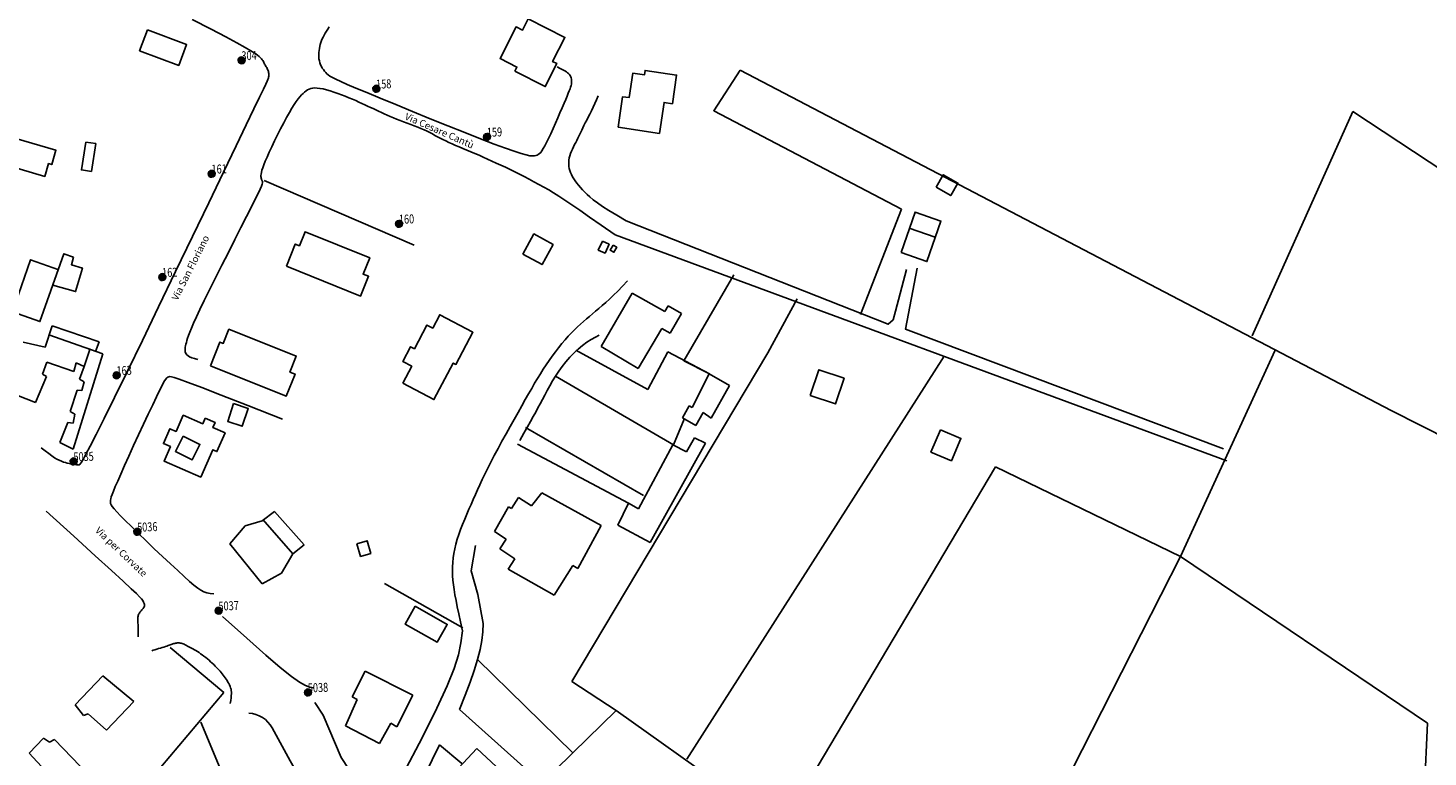
# Model space of a CAD drawing. Extents: x 1536688 to 1540033, y 5055941 to 5058154.
# Drawn here: x 1538197 to 1538600, y 5057068 to 5057277 of the extents above; entities that cross this region are included whole.
import ezdxf

# ---------------------------------------------------------------- set-up
doc = ezdxf.new("R2010")
doc.units = 0
doc.header["$LTSCALE"] = 0.2
doc.header["$MEASUREMENT"] = 0
doc.layers.get('0').update_dxf_attribs({"color": 253, "linetype": 'CONTINUOUS'})
for name, color, linetype in [('Edifici', 253, 'CONTINUOUS'), ('ILLUMINAZIONE PUBBLICA', 1, 'CONTINUOUS'), ('Strade', 253, 'CONTINUOUS'), ('Toponomastica', 7, 'CONTINUOUS')]:
    doc.layers.add(name, color=color, linetype=linetype)
doc.styles.get("Standard").update_dxf_attribs({"font": 'complex.shx'})

# ---------------------------------------------------------------- blocks, each defined once
blk = doc.blocks.new('symbolLayer0')
h = blk.add_hatch(color=1)
h.dxf.hatch_style = 1
h.paths.add_polyline_path([(-1, 0, 1), (1, 0, 1)])
at = {"color": 18, "linetype": 'Continuous'}
blk.add_lwpolyline([(-1, 0, 1), (1, 0, 1)], format="xyb", close=True, dxfattribs=at)

msp = doc.modelspace()

# ---------------------------------------------------------------- linework, layer by layer
for p, q in [((1538578.75, 5057253.48), (1538549.75, 5057188.88)), ((1538708.08, 5057168.1), (1538578.75, 5057253.48)), ((1538265.27, 5057233.54), (1538308.47, 5057214.94)), ((1538400.52, 5057206.4), (1538386.18, 5057181.7)), ((1538410.36, 5057183.94), (1538418.78, 5057199.52)), ((1538353.88, 5057089.39), (1538410.36, 5057183.94)), ((1538375.8, 5057173.45), (1538355.08, 5057184.77)), ((1538381.55, 5057184.31), (1538375.8, 5057173.45)), ((1538393.58, 5057177.9), (1538381.55, 5057184.31)), ((1538529.15, 5057125.39), (1538556.36, 5057184.76)), ((1538386.18, 5057181.7), (1538393.58, 5057177.9)), ((1538461.1, 5057183.06), (1538387.02, 5057067.04)), ((1538349.2, 5057177.28), (1538383.18, 5057157.46)), ((1538383.18, 5057157.46), (1538386.23, 5057164.89)), ((1538374.54, 5057142.89), (1538340.54, 5057162.47)), ((1538370.23, 5057140.69), (1538338.22, 5057157.68)), ((1538475.85, 5057151.18), (1538414.41, 5057047.77)), ((1538529.15, 5057125.39), (1538475.85, 5057151.18)), ((1538529.15, 5057125.39), (1538492.24, 5057052.87)), ((1538600.25, 5057077.37), (1538529.15, 5057125.39)), ((1538322.5, 5057104.86), (1538299.92, 5057117.62)), ((1538238.29, 5057099.18), (1538253.69, 5057086.21)), ((1538354.22, 5057068.86), (1538326.73, 5057095.71)), ((1538366.71, 5057081), (1538353.88, 5057089.39)), ((1538253.69, 5057086.21), (1538222.49, 5057049.35)), ((1538321.51, 5057081.31), (1538340.01, 5057064.87)), ((1538354.22, 5057068.86), (1538366.71, 5057081)), ((1538366.71, 5057081), (1538409.88, 5057050.37)), ((1538247.05, 5057077.64), (1538252.6, 5057064.31)), ((1538596.54, 5056994.47), (1538600.25, 5057077.37)), ((1538315.77, 5057071.14), (1538322.18, 5057065.76)), ((1538316.77, 5057032.31), (1538354.22, 5057068.86))]:
    msp.add_line(p, q)
for points in [[(1538402.36, 5057265.36), (1538394.78, 5057253.67), (1538448.83, 5057225.34)], [(1538402.36, 5057265.36), (1538589.79, 5057167.4), (1538692.69, 5057115.35)], [(1538448.83, 5057225.34), (1538437.01, 5057195.05)]]:
    msp.add_lwpolyline(points)
at = {"layer": 'Edifici'}
for p, q in [((1538451.04, 5057219.86), (1538458.47, 5057217.28)), ((1538371.27, 5057201.18), (1538362.31, 5057185.79)), ((1538380.66, 5057195.87), (1538371.27, 5057201.18)), ((1538381.59, 5057197.5), (1538380.66, 5057195.87)), ((1538385.47, 5057195.31), (1538381.59, 5057197.5)), ((1538204.28, 5057191.72), (1538202.23, 5057185.58)), ((1538217.84, 5057187.13), (1538204.28, 5057191.72)), ((1538382.24, 5057189.6), (1538385.47, 5057195.31)), ((1538218.83, 5057183.72), (1538203.31, 5057189.17)), ((1538373.02, 5057179.47), (1538379.79, 5057190.98)), ((1538379.79, 5057190.98), (1538382.24, 5057189.6)), ((1538202.23, 5057185.58), (1538195.97, 5057187.04)), ((1538210.34, 5057156.25), (1538218.83, 5057183.72)), ((1538213.5, 5057180.04), (1538215.26, 5057185.24)), ((1538217.84, 5057187.13), (1538216.78, 5057184.4)), ((1538362.31, 5057185.79), (1538373.02, 5057179.47)), ((1538201.5, 5057177.84), (1538202.75, 5057181.33)), ((1538202.75, 5057181.33), (1538210.51, 5057178.61)), ((1538210.51, 5057178.61), (1538211.21, 5057181.08)), ((1538211.21, 5057181.08), (1538213.5, 5057180.04)), ((1538213.5, 5057180.04), (1538212.15, 5057176.38)), ((1538199.45, 5057169.72), (1538202.68, 5057177.19)), ((1538202.68, 5057177.19), (1538201.5, 5057177.84)), ((1538212.15, 5057176.38), (1538213.51, 5057175.64)), ((1538213.51, 5057175.64), (1538212.81, 5057173.16)), ((1538388.52, 5057168.29), (1538393.41, 5057177.91)), ((1538393.41, 5057177.91), (1538399.34, 5057174.56)), ((1538190.94, 5057173.08), (1538199.45, 5057169.72)), ((1538211.51, 5057173.21), (1538209.46, 5057167.08)), ((1538212.81, 5057173.16), (1538211.51, 5057173.21)), ((1538399.34, 5057174.56), (1538394.04, 5057165.18)), ((1538385.75, 5057165.29), (1538387.7, 5057168.75)), ((1538387.7, 5057168.75), (1538388.52, 5057168.29)), ((1538208.82, 5057163.91), (1538206.53, 5057158.13)), ((1538210.28, 5057163.77), (1538208.82, 5057163.91)), ((1538209.46, 5057167.08), (1538210.82, 5057166.34)), ((1538210.82, 5057166.34), (1538210.28, 5057163.77)), ((1538389.63, 5057163.09), (1538385.75, 5057165.29)), ((1538391.7, 5057166.77), (1538389.63, 5057163.09)), ((1538394.04, 5057165.18), (1538391.7, 5057166.77)), ((1538389.24, 5057159.55), (1538386.93, 5057155.47)), ((1538392.42, 5057158.02), (1538389.24, 5057159.55)), ((1538206.53, 5057158.13), (1538210.34, 5057156.25)), ((1538382.94, 5057157.46), (1538373.09, 5057139.07)), ((1538376.49, 5057129.35), (1538392.42, 5057158.02)), ((1538386.93, 5057155.47), (1538382.94, 5057157.46)), ((1538342.33, 5057139.95), (1538345.25, 5057143.68)), ((1538345.25, 5057143.68), (1538362.32, 5057134.31)), ((1538331.67, 5057132.52), (1538335.7, 5057139.66)), ((1538335.7, 5057139.66), (1538336.52, 5057139.19)), ((1538336.52, 5057139.19), (1538338.57, 5057142.34)), ((1538338.57, 5057142.34), (1538342.33, 5057139.95)), ((1538370.23, 5057140.69), (1538367.19, 5057134.34)), ((1538373.09, 5057139.07), (1538370.23, 5057140.69)), ((1538264.74, 5057135.62), (1538259.88, 5057134.21)), ((1538268.25, 5057138.28), (1538264.74, 5057135.62)), ((1538273.59, 5057126.16), (1538264.96, 5057136.01)), ((1538276.79, 5057128.74), (1538268.25, 5057138.28)), ((1538259.88, 5057134.21), (1538255.47, 5057128.98)), ((1538335.03, 5057130.35), (1538331.67, 5057132.52)), ((1538362.32, 5057134.31), (1538355.61, 5057121.96)), ((1538367.19, 5057134.34), (1538376.49, 5057129.35)), ((1538255.47, 5057128.98), (1538264.75, 5057117.5)), ((1538273.59, 5057126.16), (1538276.79, 5057128.74)), ((1538333.21, 5057127.61), (1538335.03, 5057130.35)), ((1538337.47, 5057124.67), (1538333.21, 5057127.61)), ((1538270.27, 5057120.59), (1538273.59, 5057126.16)), ((1538335.54, 5057121.72), (1538337.47, 5057124.67)), ((1538264.75, 5057117.5), (1538270.27, 5057120.59)), ((1538348.81, 5057114.22), (1538335.54, 5057121.72)), ((1538354.18, 5057122.76), (1538348.81, 5057114.22)), ((1538355.61, 5057121.96), (1538354.18, 5057122.76)), ((1538218.83, 5057091.05), (1538210.9, 5057082.66)), ((1538227.76, 5057083.59), (1538218.83, 5057091.05)), ((1538294.42, 5057092.33), (1538290.7, 5057084.96)), ((1538308.15, 5057085.47), (1538294.42, 5057092.33)), ((1538210.9, 5057082.66), (1538213.28, 5057079.56)), ((1538219.93, 5057075.39), (1538227.76, 5057083.59)), ((1538292.07, 5057084.18), (1538288.7, 5057076.62)), ((1538290.7, 5057084.96), (1538292.07, 5057084.18)), ((1538303.47, 5057076.39), (1538308.15, 5057085.47)), ((1538213.28, 5057079.56), (1538214.61, 5057080.11)), ((1538214.61, 5057080.11), (1538219.93, 5057075.39)), ((1538288.7, 5057076.62), (1538298.48, 5057071.54)), ((1538298.48, 5057071.54), (1538301.76, 5057077.36)), ((1538301.76, 5057077.36), (1538303.47, 5057076.39)), ((1538201.82, 5057073.11), (1538197.65, 5057068.77)), ((1538203.48, 5057071.94), (1538201.82, 5057073.11)), ((1538204.91, 5057072.68), (1538203.48, 5057071.94)), ((1538214.82, 5057062.39), (1538204.91, 5057072.68)), ((1538197.65, 5057068.77), (1538209.66, 5057055.78))]:
    msp.add_line(p, q, dxfattribs=at)
for points in [[(1538337.48, 5057265.06), (1538346.25, 5057260.61), (1538349.6, 5057267.21), (1538348.38, 5057267.83), (1538351.91, 5057274.78), (1538341.36, 5057280.14), (1538339.7, 5057276.87), (1538337.86, 5057277.81), (1538333.23, 5057268.69), (1538338.07, 5057266.23)], [(1538231.68, 5057276.91), (1538242.96, 5057272.69), (1538240.73, 5057266.72), (1538229.45, 5057270.94)], [(1538367.21, 5057248.9), (1538379.11, 5057247.14), (1538380.44, 5057256.05), (1538382.85, 5057255.69), (1538384.07, 5057263.93), (1538375, 5057265.27), (1538374.81, 5057263.96), (1538371.45, 5057264.46), (1538370.4, 5057257.43), (1538368.52, 5057257.71)], [(1538193.84, 5057245.67), (1538191.54, 5057237.88), (1538202.15, 5057234.75), (1538203.23, 5057238.43), (1538204.14, 5057238.16), (1538205.35, 5057242.27)], [(1538213.95, 5057244.66), (1538216.82, 5057244.21), (1538215.57, 5057236.19), (1538212.7, 5057236.64)], [(1538458.8, 5057231.62), (1538463, 5057229.25), (1538465.04, 5057232.86), (1538460.84, 5057235.24)], [(1538448.7, 5057212.85), (1538456.13, 5057210.27), (1538460.17, 5057221.88), (1538452.74, 5057224.47)], [(1538271.7, 5057208.95), (1538293.07, 5057200.32), (1538295.37, 5057206.03), (1538293.8, 5057206.66), (1538295.7, 5057211.36), (1538277.12, 5057218.85), (1538275.48, 5057214.79), (1538274.25, 5057215.28)], [(1538339.8, 5057212.4), (1538345.31, 5057209.38), (1538348.49, 5057215.16), (1538342.98, 5057218.19)], [(1538362.7, 5057216.14), (1538361.52, 5057213.58), (1538363.45, 5057212.69), (1538364.63, 5057215.25)], [(1538365.79, 5057214.93), (1538364.98, 5057213.51), (1538366.02, 5057212.92), (1538366.83, 5057214.35)], [(1538305.22, 5057175.26), (1538314.2, 5057170.51), (1538319.77, 5057181.04), (1538320.51, 5057180.66), (1538325.4, 5057189.89), (1538315.86, 5057194.94), (1538313.83, 5057191.11), (1538312.19, 5057191.97), (1538308.59, 5057185.16), (1538307.48, 5057185.75), (1538305.23, 5057181.5), (1538307.81, 5057180.14)], [(1538249.82, 5057180.28), (1538271.69, 5057171.56), (1538274.2, 5057177.87), (1538272.74, 5057178.45), (1538274.56, 5057183.03), (1538255.16, 5057190.76), (1538253.54, 5057186.68), (1538252.53, 5057187.08)], [(1538422.54, 5057171.75), (1538429.77, 5057169.28), (1538432.28, 5057176.65), (1538425.06, 5057179.12)], [(1538256.52, 5057169.37), (1538254.81, 5057164.25), (1538259.01, 5057162.84), (1538260.72, 5057167.97)], [(1538248.36, 5057165.2), (1538247.64, 5057163.57), (1538242, 5057166.03), (1538239.97, 5057161.38), (1538238.2, 5057162.15), (1538236.32, 5057157.85), (1538238.31, 5057156.98), (1538236.49, 5057152.82), (1538247.06, 5057148.2), (1538250.51, 5057156.1), (1538251.71, 5057155.57), (1538254.06, 5057160.94), (1538250.55, 5057162.48), (1538251.2, 5057163.96)], [(1538242.03, 5057160.04), (1538239.77, 5057155.59), (1538244.54, 5057153.16), (1538246.8, 5057157.61)], [(1538460.05, 5057161.86), (1538465.91, 5057159.36), (1538463.17, 5057152.93), (1538457.31, 5057155.43)], [(1538292.03, 5057129.04), (1538293.09, 5057125.39), (1538296.01, 5057126.24), (1538294.95, 5057129.89)], [(1538308.77, 5057111.05), (1538318.02, 5057105.83), (1538315.12, 5057100.7), (1538305.88, 5057105.92)], [(1538326.57, 5057070.11), (1538336.32, 5057060.99), (1538327.06, 5057051.09), (1538317.31, 5057060.21)]]:
    msp.add_lwpolyline(points, close=True, dxfattribs=at)
for points in [[(1538210.45, 5057211.51), (1538207.6, 5057212.51), (1538200.74, 5057192.97), (1538192.81, 5057195.76), (1538198.08, 5057210.76), (1538206.21, 5057207.91)], [(1538210.45, 5057211.51), (1538209.81, 5057209.32), (1538212.99, 5057208.39), (1538211.01, 5057201.6), (1538204.49, 5057203.5)]]:
    msp.add_lwpolyline(points, dxfattribs=at)
at = {"layer": 'Strade'}
for points in [[(1538201.15, 5057156.68), (1538202.28, 5057155.75), (1538203.28, 5057154.98), (1538204.16, 5057154.34), (1538204.95, 5057153.81), (1538205.66, 5057153.39), (1538206.32, 5057153.05), (1538206.93, 5057152.78), (1538207.51, 5057152.56), (1538208.08, 5057152.38), (1538208.64, 5057152.22), (1538209.18, 5057152.1), (1538209.68, 5057151.99), (1538210.15, 5057151.91), (1538210.57, 5057151.85), (1538210.94, 5057151.8), (1538211.25, 5057151.76), (1538211.49, 5057151.73), (1538211.67, 5057151.71), (1538211.82, 5057151.7), (1538211.93, 5057151.71), (1538212.02, 5057151.74), (1538212.1, 5057151.79), (1538212.19, 5057151.86), (1538212.29, 5057151.96), (1538212.44, 5057152.12), (1538212.72, 5057152.51), (1538213.21, 5057153.33), (1538214.01, 5057154.79), (1538215.22, 5057157.1), (1538216.93, 5057160.45), (1538219.23, 5057165.06), (1538222.21, 5057171.12), (1538225.93, 5057178.73), (1538230.24, 5057187.58), (1538234.93, 5057197.27), (1538239.81, 5057207.36), (1538244.68, 5057217.46), (1538249.34, 5057227.13), (1538253.6, 5057235.98), (1538257.26, 5057243.57), (1538260.17, 5057249.61), (1538262.38, 5057254.19), (1538263.99, 5057257.53), (1538265.1, 5057259.83), (1538265.8, 5057261.31), (1538266.2, 5057262.17), (1538266.39, 5057262.62), (1538266.48, 5057262.88), (1538266.54, 5057263.11), (1538266.59, 5057263.35), (1538266.63, 5057263.61), (1538266.65, 5057263.87), (1538266.65, 5057264.13), (1538266.64, 5057264.4), (1538266.6, 5057264.68), (1538266.53, 5057264.96), (1538266.43, 5057265.24), (1538266.32, 5057265.52), (1538266.18, 5057265.79), (1538266.04, 5057266.07), (1538265.88, 5057266.34), (1538265.73, 5057266.6), (1538265.58, 5057266.86), (1538265.45, 5057267.11), (1538265.33, 5057267.35), (1538265.21, 5057267.59), (1538265.08, 5057267.83), (1538264.93, 5057268.08), (1538264.74, 5057268.35), (1538264.5, 5057268.63), (1538264.21, 5057268.94), (1538263.83, 5057269.29), (1538263.35, 5057269.68), (1538262.62, 5057270.19), (1538261.49, 5057270.89), (1538259.83, 5057271.85), (1538257.46, 5057273.17), (1538254.24, 5057274.91), (1538250.01, 5057277.14), (1538244.63, 5057279.96)], [(1538349.7, 5057266.32), (1538350.56, 5057265.84), (1538351.28, 5057265.44), (1538351.86, 5057265.11), (1538352.32, 5057264.83), (1538352.69, 5057264.58), (1538352.97, 5057264.35), (1538353.2, 5057264.13), (1538353.37, 5057263.91), (1538353.52, 5057263.66), (1538353.65, 5057263.39), (1538353.74, 5057263.1), (1538353.81, 5057262.79), (1538353.84, 5057262.46), (1538353.85, 5057262.11), (1538353.82, 5057261.74), (1538353.77, 5057261.35), (1538353.68, 5057260.94), (1538353.55, 5057260.49), (1538353.38, 5057259.98), (1538353.15, 5057259.39), (1538352.88, 5057258.69), (1538352.54, 5057257.88), (1538352.13, 5057256.92), (1538351.65, 5057255.8), (1538351.1, 5057254.51), (1538350.49, 5057253.09), (1538349.83, 5057251.58), (1538349.16, 5057250.04), (1538348.48, 5057248.51), (1538347.82, 5057247.05), (1538347.2, 5057245.71), (1538346.63, 5057244.53), (1538346.13, 5057243.55), (1538345.69, 5057242.76), (1538345.29, 5057242.15), (1538344.93, 5057241.67), (1538344.59, 5057241.32), (1538344.25, 5057241.07), (1538343.91, 5057240.89), (1538343.54, 5057240.76), (1538343.13, 5057240.67), (1538342.58, 5057240.65), (1538341.82, 5057240.73), (1538340.75, 5057240.95), (1538339.28, 5057241.36), (1538337.31, 5057241.99), (1538334.76, 5057242.89), (1538331.54, 5057244.08), (1538327.61, 5057245.59), (1538323.1, 5057247.37), (1538318.21, 5057249.32), (1538313.13, 5057251.36), (1538308.07, 5057253.42), (1538303.2, 5057255.41), (1538298.73, 5057257.26), (1538294.85, 5057258.87), (1538291.69, 5057260.19), (1538289.23, 5057261.24), (1538287.35, 5057262.07), (1538285.96, 5057262.71), (1538284.96, 5057263.21), (1538284.27, 5057263.62), (1538283.78, 5057263.97), (1538283.39, 5057264.31), (1538283.03, 5057264.67), (1538282.68, 5057265.06), (1538282.36, 5057265.49), (1538282.06, 5057265.94), (1538281.79, 5057266.42), (1538281.55, 5057266.92), (1538281.36, 5057267.45), (1538281.2, 5057268.01), (1538281.1, 5057268.58), (1538281.04, 5057269.18), (1538281.03, 5057269.79), (1538281.05, 5057270.4), (1538281.12, 5057271.01), (1538281.21, 5057271.61), (1538281.33, 5057272.2), (1538281.48, 5057272.77), (1538281.65, 5057273.31), (1538281.84, 5057273.84), (1538282.06, 5057274.36), (1538282.31, 5057274.88), (1538282.59, 5057275.41), (1538282.9, 5057275.96), (1538283.24, 5057276.55), (1538283.62, 5057277.17), (1538284.04, 5057277.83)], [(1538246.23, 5057182.06), (1538245.25, 5057182.31), (1538244.46, 5057182.57), (1538243.85, 5057182.84), (1538243.4, 5057183.12), (1538243.07, 5057183.4), (1538242.85, 5057183.69), (1538242.7, 5057183.98), (1538242.61, 5057184.28), (1538242.56, 5057184.59), (1538242.54, 5057184.91), (1538242.55, 5057185.24), (1538242.59, 5057185.61), (1538242.66, 5057186.02), (1538242.77, 5057186.47), (1538242.91, 5057186.97), (1538243.07, 5057187.54), (1538243.28, 5057188.18), (1538243.54, 5057188.95), (1538243.9, 5057189.89), (1538244.38, 5057191.06), (1538245, 5057192.51), (1538245.81, 5057194.3), (1538246.83, 5057196.46), (1538248.08, 5057199.06), (1538249.59, 5057202.12), (1538251.29, 5057205.54), (1538253.12, 5057209.17), (1538255, 5057212.89), (1538256.86, 5057216.57), (1538258.64, 5057220.06), (1538260.25, 5057223.25), (1538261.63, 5057225.98), (1538262.72, 5057228.17), (1538263.54, 5057229.85), (1538264.13, 5057231.09), (1538264.52, 5057231.96), (1538264.75, 5057232.55), (1538264.86, 5057232.91), (1538264.88, 5057233.13), (1538264.85, 5057233.27), (1538264.79, 5057233.4), (1538264.73, 5057233.53), (1538264.66, 5057233.68), (1538264.59, 5057233.83), (1538264.52, 5057234.01), (1538264.46, 5057234.22), (1538264.42, 5057234.45), (1538264.4, 5057234.73), (1538264.4, 5057235.06), (1538264.44, 5057235.45), (1538264.53, 5057235.92), (1538264.68, 5057236.51), (1538264.91, 5057237.22), (1538265.22, 5057238.08), (1538265.62, 5057239.11), (1538266.14, 5057240.32), (1538266.78, 5057241.74), (1538267.51, 5057243.32), (1538268.32, 5057245), (1538269.18, 5057246.73), (1538270.06, 5057248.47), (1538270.93, 5057250.15), (1538271.78, 5057251.74), (1538272.58, 5057253.17), (1538273.31, 5057254.4), (1538273.96, 5057255.45), (1538274.56, 5057256.34), (1538275.11, 5057257.08), (1538275.62, 5057257.7), (1538276.09, 5057258.22), (1538276.54, 5057258.65), (1538276.97, 5057259.02), (1538277.39, 5057259.35), (1538277.83, 5057259.64), (1538278.28, 5057259.87), (1538278.77, 5057260.05), (1538279.32, 5057260.17), (1538279.92, 5057260.22), (1538280.61, 5057260.2), (1538281.39, 5057260.1), (1538282.27, 5057259.93), (1538283.25, 5057259.68), (1538284.28, 5057259.38), (1538285.37, 5057259.03), (1538286.48, 5057258.64), (1538287.59, 5057258.23), (1538288.68, 5057257.81), (1538289.74, 5057257.39), (1538290.74, 5057256.97), (1538291.68, 5057256.57), (1538292.59, 5057256.17), (1538293.45, 5057255.78), (1538294.29, 5057255.4), (1538295.1, 5057255.02), (1538295.9, 5057254.64), (1538296.69, 5057254.27), (1538297.48, 5057253.89), (1538298.28, 5057253.52), (1538299.08, 5057253.14), (1538299.91, 5057252.76), (1538300.75, 5057252.39), (1538301.62, 5057252.01), (1538302.52, 5057251.63), (1538303.46, 5057251.25), (1538304.44, 5057250.86), (1538305.45, 5057250.48), (1538306.48, 5057250.09), (1538307.51, 5057249.71), (1538308.52, 5057249.32), (1538309.52, 5057248.93), (1538310.47, 5057248.54), (1538311.37, 5057248.15), (1538312.21, 5057247.76), (1538313, 5057247.37), (1538313.75, 5057246.98), (1538314.49, 5057246.58), (1538315.22, 5057246.18), (1538315.97, 5057245.78), (1538316.76, 5057245.38), (1538317.58, 5057244.97), (1538318.47, 5057244.55), (1538319.42, 5057244.13), (1538320.41, 5057243.7), (1538321.46, 5057243.26), (1538322.54, 5057242.81), (1538323.66, 5057242.34), (1538324.81, 5057241.86), (1538325.99, 5057241.36), (1538327.18, 5057240.85), (1538328.4, 5057240.31), (1538329.63, 5057239.76), (1538330.89, 5057239.19), (1538332.16, 5057238.61), (1538333.46, 5057238), (1538334.77, 5057237.38), (1538336.1, 5057236.74), (1538337.45, 5057236.08), (1538338.82, 5057235.4), (1538340.2, 5057234.7), (1538341.59, 5057233.98), (1538343, 5057233.24), (1538344.41, 5057232.47), (1538345.82, 5057231.68), (1538347.23, 5057230.85), (1538348.66, 5057229.99), (1538350.18, 5057229.04), (1538351.88, 5057227.93), (1538353.86, 5057226.61), (1538356.2, 5057225.01), (1538359, 5057223.06), (1538362.35, 5057220.71), (1538366.33, 5057217.9)], [(1538361.51, 5057257.95), (1538361.04, 5057256.82), (1538360.55, 5057255.73), (1538360.06, 5057254.67), (1538359.57, 5057253.66), (1538359.08, 5057252.7), (1538358.61, 5057251.79), (1538358.17, 5057250.94), (1538357.76, 5057250.15), (1538357.39, 5057249.41), (1538357.05, 5057248.73), (1538356.74, 5057248.08), (1538356.45, 5057247.47), (1538356.16, 5057246.88), (1538355.89, 5057246.3), (1538355.61, 5057245.72), (1538355.32, 5057245.13), (1538355.01, 5057244.53), (1538354.7, 5057243.91), (1538354.38, 5057243.27), (1538354.08, 5057242.63), (1538353.8, 5057241.99), (1538353.54, 5057241.35), (1538353.33, 5057240.71), (1538353.16, 5057240.08), (1538353.05, 5057239.46), (1538353, 5057238.85), (1538353, 5057238.24), (1538353.06, 5057237.65), (1538353.17, 5057237.05), (1538353.33, 5057236.46), (1538353.54, 5057235.87), (1538353.8, 5057235.28), (1538354.11, 5057234.68), (1538354.47, 5057234.07), (1538354.88, 5057233.46), (1538355.33, 5057232.84), (1538355.83, 5057232.21), (1538356.38, 5057231.57), (1538356.97, 5057230.92), (1538357.61, 5057230.26), (1538358.3, 5057229.58), (1538359.09, 5057228.86), (1538360.06, 5057228.06), (1538361.25, 5057227.17), (1538362.74, 5057226.14), (1538364.58, 5057224.95), (1538366.84, 5057223.58), (1538369.57, 5057221.98)], [(1538369.57, 5057221.98), (1538444.95, 5057192.19), (1538446.42, 5057193.52), (1538447.11, 5057196.02), (1538450.23, 5057207.94)], [(1538366.33, 5057217.9), (1538542.49, 5057152.94)], [(1538453.35, 5057208.34), (1538449.94, 5057190.82), (1538541.53, 5057156.36)], [(1538369.88, 5057204.66), (1538368.48, 5057203.13), (1538367.17, 5057201.77), (1538365.94, 5057200.55), (1538364.79, 5057199.45), (1538363.7, 5057198.46), (1538362.67, 5057197.56), (1538361.69, 5057196.73), (1538360.75, 5057195.95), (1538359.84, 5057195.2), (1538358.95, 5057194.48), (1538358.08, 5057193.75), (1538357.22, 5057193.03), (1538356.37, 5057192.27), (1538355.51, 5057191.49), (1538354.64, 5057190.65), (1538353.76, 5057189.75), (1538352.86, 5057188.77), (1538351.95, 5057187.73), (1538351.03, 5057186.63), (1538350.1, 5057185.47), (1538349.18, 5057184.27), (1538348.27, 5057183.04), (1538347.38, 5057181.79), (1538346.51, 5057180.52), (1538345.67, 5057179.24), (1538344.84, 5057177.94), (1538344.02, 5057176.6), (1538343.19, 5057175.21), (1538342.34, 5057173.74), (1538341.45, 5057172.19), (1538340.5, 5057170.53), (1538339.5, 5057168.75), (1538338.42, 5057166.85), (1538337.29, 5057164.84), (1538336.13, 5057162.76), (1538334.95, 5057160.65), (1538333.79, 5057158.54), (1538332.66, 5057156.46), (1538331.58, 5057154.45), (1538330.58, 5057152.54), (1538329.68, 5057150.76), (1538328.85, 5057149.09), (1538328.1, 5057147.52), (1538327.41, 5057146.02), (1538326.76, 5057144.58), (1538326.13, 5057143.17), (1538325.52, 5057141.78), (1538324.91, 5057140.38), (1538324.29, 5057138.96), (1538323.67, 5057137.52), (1538323.05, 5057136.07), (1538322.46, 5057134.62), (1538321.89, 5057133.18), (1538321.37, 5057131.74), (1538320.9, 5057130.33), (1538320.5, 5057128.95), (1538320.17, 5057127.59), (1538319.91, 5057126.27), (1538319.72, 5057124.97), (1538319.6, 5057123.68), (1538319.54, 5057122.41), (1538319.53, 5057121.13), (1538319.58, 5057119.84), (1538319.67, 5057118.55), (1538319.81, 5057117.23), (1538320.01, 5057115.84), (1538320.25, 5057114.36), (1538320.55, 5057112.73), (1538320.91, 5057110.92), (1538321.33, 5057108.89), (1538321.82, 5057106.59), (1538322.39, 5057103.99)], [(1538361.79, 5057189.06), (1538360.67, 5057188.51), (1538359.49, 5057187.82), (1538358.26, 5057187.01), (1538357.01, 5057186.07), (1538355.75, 5057185.03), (1538354.51, 5057183.9), (1538353.31, 5057182.69), (1538352.17, 5057181.4), (1538351.11, 5057180.06), (1538350.12, 5057178.69), (1538349.2, 5057177.28), (1538348.35, 5057175.88), (1538347.54, 5057174.48), (1538346.79, 5057173.11), (1538346.09, 5057171.78), (1538345.42, 5057170.51), (1538344.78, 5057169.31), (1538344.15, 5057168.14), (1538343.49, 5057166.94), (1538342.79, 5057165.66), (1538342, 5057164.26), (1538341.11, 5057162.67), (1538340.09, 5057160.86), (1538338.91, 5057158.77)], [(1538250.85, 5057114.63), (1538249.77, 5057114.76), (1538248.84, 5057114.95), (1538247.97, 5057115.24), (1538247.11, 5057115.67), (1538246.17, 5057116.27), (1538245.1, 5057117.1), (1538243.83, 5057118.19), (1538242.28, 5057119.58), (1538240.42, 5057121.29), (1538238.3, 5057123.25), (1538236.02, 5057125.39), (1538233.66, 5057127.62), (1538231.33, 5057129.85), (1538229.1, 5057131.99), (1538227.07, 5057133.96), (1538225.32, 5057135.68), (1538223.94, 5057137.09), (1538222.88, 5057138.2), (1538222.11, 5057139.06), (1538221.59, 5057139.72), (1538221.26, 5057140.22), (1538221.09, 5057140.61), (1538221.03, 5057140.94), (1538221.04, 5057141.24), (1538221.07, 5057141.57), (1538221.16, 5057141.98), (1538221.31, 5057142.52), (1538221.56, 5057143.25), (1538221.94, 5057144.21), (1538222.45, 5057145.47), (1538223.14, 5057147.08), (1538224.03, 5057149.08), (1538225.12, 5057151.52), (1538226.37, 5057154.28), (1538227.74, 5057157.27), (1538229.16, 5057160.35), (1538230.59, 5057163.42), (1538231.96, 5057166.35), (1538233.22, 5057169.02), (1538234.31, 5057171.32), (1538235.2, 5057173.16), (1538235.91, 5057174.57), (1538236.47, 5057175.6), (1538236.91, 5057176.31), (1538237.26, 5057176.76), (1538237.57, 5057177.01), (1538237.86, 5057177.11), (1538238.17, 5057177.13), (1538238.59, 5057177.09), (1538239.38, 5057176.88), (1538240.89, 5057176.38), (1538243.43, 5057175.47), (1538247.34, 5057173.99), (1538252.95, 5057171.84), (1538260.58, 5057168.86), (1538270.56, 5057164.94)], [(1538202.52, 5057138.39), (1538210.49, 5057131.19), (1538216.68, 5057125.58), (1538221.35, 5057121.33), (1538224.73, 5057118.25), (1538227.04, 5057116.1), (1538228.53, 5057114.68), (1538229.43, 5057113.77), (1538229.97, 5057113.16), (1538230.35, 5057112.67), (1538230.62, 5057112.25), (1538230.79, 5057111.88), (1538230.87, 5057111.57), (1538230.88, 5057111.3), (1538230.84, 5057111.06), (1538230.74, 5057110.84), (1538230.61, 5057110.63), (1538230.45, 5057110.41), (1538230.28, 5057110.2), (1538230.09, 5057109.98), (1538229.91, 5057109.76), (1538229.72, 5057109.54), (1538229.55, 5057109.32), (1538229.39, 5057109.1), (1538229.25, 5057108.88), (1538229.14, 5057108.65), (1538229.06, 5057108.42), (1538229, 5057108.17), (1538228.96, 5057107.92), (1538228.94, 5057107.64), (1538228.93, 5057107.33), (1538228.94, 5057106.99), (1538228.95, 5057106.62), (1538228.97, 5057106.21), (1538229, 5057105.76), (1538229.03, 5057105.27), (1538229.05, 5057104.74), (1538229.07, 5057104.18), (1538229.08, 5057103.58), (1538229.08, 5057102.94), (1538229.06, 5057102.27)], [(1538328.35, 5057106.09), (1538326.85, 5057114.44), (1538324.94, 5057121.28), (1538326.15, 5057128.52)], [(1538279.57, 5057087.61), (1538278.5, 5057087.75), (1538277.21, 5057088.22), (1538275.5, 5057089.19), (1538273.15, 5057090.85), (1538269.97, 5057093.39), (1538265.75, 5057096.99), (1538260.28, 5057101.83), (1538253.35, 5057108.11)], [(1538299.31, 5057051.64), (1538305.24, 5057062.61), (1538310.89, 5057073.35), (1538315.07, 5057081.7), (1538318.03, 5057088.12), (1538320, 5057093.1), (1538321.23, 5057097.09), (1538321.94, 5057100.56), (1538322.39, 5057103.99)], [(1538321.51, 5057081.31), (1538323.18, 5057085.46), (1538324.6, 5057089.2), (1538325.78, 5057092.6), (1538326.73, 5057095.71), (1538327.46, 5057098.56), (1538327.96, 5057101.21), (1538328.26, 5057103.7), (1538328.35, 5057106.09)], [(1538232.95, 5057098.26), (1538233.39, 5057098.39), (1538233.87, 5057098.53), (1538234.38, 5057098.68), (1538234.9, 5057098.84), (1538235.43, 5057099), (1538235.94, 5057099.15), (1538236.43, 5057099.31), (1538236.88, 5057099.46), (1538237.29, 5057099.59), (1538237.65, 5057099.72), (1538237.98, 5057099.84), (1538238.28, 5057099.96), (1538238.55, 5057100.06), (1538238.81, 5057100.15), (1538239.06, 5057100.23), (1538239.3, 5057100.31), (1538239.55, 5057100.37), (1538239.8, 5057100.43), (1538240.05, 5057100.47), (1538240.31, 5057100.5), (1538240.57, 5057100.51), (1538240.84, 5057100.5), (1538241.11, 5057100.47), (1538241.39, 5057100.41), (1538241.68, 5057100.33), (1538241.98, 5057100.22), (1538242.28, 5057100.1), (1538242.6, 5057099.95), (1538242.93, 5057099.78), (1538243.28, 5057099.6), (1538243.63, 5057099.41), (1538244.01, 5057099.21), (1538244.4, 5057098.99), (1538244.8, 5057098.76), (1538245.23, 5057098.52), (1538245.66, 5057098.27), (1538246.11, 5057097.99), (1538246.56, 5057097.7), (1538247.03, 5057097.39), (1538247.51, 5057097.05), (1538247.99, 5057096.68), (1538248.48, 5057096.3), (1538248.96, 5057095.9), (1538249.44, 5057095.49), (1538249.91, 5057095.07), (1538250.37, 5057094.65), (1538250.8, 5057094.24), (1538251.21, 5057093.84), (1538251.6, 5057093.45), (1538251.96, 5057093.08), (1538252.3, 5057092.71), (1538252.62, 5057092.35), (1538252.92, 5057091.99), (1538253.22, 5057091.62), (1538253.51, 5057091.25), (1538253.79, 5057090.86), (1538254.07, 5057090.47), (1538254.35, 5057090.06), (1538254.62, 5057089.64), (1538254.87, 5057089.23), (1538255.11, 5057088.81), (1538255.32, 5057088.39), (1538255.5, 5057087.98), (1538255.66, 5057087.58), (1538255.77, 5057087.18), (1538255.85, 5057086.78), (1538255.89, 5057086.36), (1538255.89, 5057085.88), (1538255.86, 5057085.33), (1538255.78, 5057084.69), (1538255.67, 5057083.94), (1538255.51, 5057083.05)], [(1538279.88, 5057083.37), (1538282.32, 5057079.7), (1538287.52, 5057067.48), (1538293.95, 5057057.7), (1538299.31, 5057051.64)], [(1538308.61, 5057054.36), (1538308.86, 5057055.68), (1538311.6, 5057062.53), (1538315.77, 5057071.14)]]:
    msp.add_lwpolyline(points, dxfattribs=at)
msp.add_lwpolyline([(1538310.93, 5057020.26), (1538286.3, 5057044.56), (1538281.71, 5057050.97), (1538272.84, 5057066.56), (1538267.64, 5057076.03, 0.256671), (1538260.91, 5057080.31, -31.342189)], format="xyb", dxfattribs=at)

# ---------------------------------------------------------------- block references
at = {"layer": 'ILLUMINAZIONE PUBBLICA', "color": 1, "rotation": 2.113463081359784}
for p in [(1538258.81, 5057268.17), (1538297.58, 5057259.98), (1538329.48, 5057246.14), (1538250.2, 5057235.51), (1538304.15, 5057221.11), (1538235.98, 5057205.78), (1538222.85, 5057177.53), (1538210.44, 5057152.72), (1538228.77, 5057132.48), (1538252.2, 5057109.78), (1538277.93, 5057086.24)]:
    msp.add_blockref('symbolLayer0', p, dxfattribs=at)

# ---------------------------------------------------------------- texts
at = {"layer": 'ILLUMINAZIONE PUBBLICA', "color": 1, "char_height": 0.2, "attachment_point": 7, "rotation": 2.1135}
for s, insert, width in [('\\fMS Shell Dlg 2|i0|b0;\\H2.57986;\\W0.75;304', (1538258.81, 5057268.17), 5.763), ('\\fMS Shell Dlg 2|i0|b0;\\H2.57986;\\W0.75;158', (1538297.58, 5057259.98), 5.763), ('\\fMS Shell Dlg 2|i0|b0;\\H2.57986;\\W0.75;159', (1538329.48, 5057246.14), 5.763), ('\\fMS Shell Dlg 2|i0|b0;\\H2.57986;\\W0.75;161', (1538250.2, 5057235.51), 5.763), ('\\fMS Shell Dlg 2|i0|b0;\\H2.57986;\\W0.75;160', (1538304.15, 5057221.11), 5.763), ('\\fMS Shell Dlg 2|i0|b0;\\H2.57986;\\W0.75;162', (1538235.98, 5057205.78), 5.763), ('\\fMS Shell Dlg 2|i0|b0;\\H2.57986;\\W0.75;163', (1538222.85, 5057177.53), 5.763), ('\\fMS Shell Dlg 2|i0|b0;\\H2.57986;\\W0.75;5035', (1538210.44, 5057152.72), 7.684), ('\\fMS Shell Dlg 2|i0|b0;\\H2.57986;\\W0.75;5036', (1538228.77, 5057132.48), 7.684), ('\\fMS Shell Dlg 2|i0|b0;\\H2.57986;\\W0.75;5037', (1538252.2, 5057109.78), 7.684), ('\\fMS Shell Dlg 2|i0|b0;\\H2.57986;\\W0.75;5038', (1538277.93, 5057086.24), 7.684)]:
    msp.add_mtext(s, dxfattribs=dict(at, insert=insert, width=width))
at = {"layer": 'Toponomastica'}
for s, rotation, p in [('Via Cesare Cantù', 336.36, (1538305.61, 5057251.29)), ('Via San Floriano', 63.2659, (1538240.36, 5057198.87)), ('Via per Corvate', 316.4611, (1538216.49, 5057132.65))]:
    msp.add_text(s, height=2, rotation=rotation, dxfattribs=at).set_placement(p)

doc.saveas('drawing.dxf')
